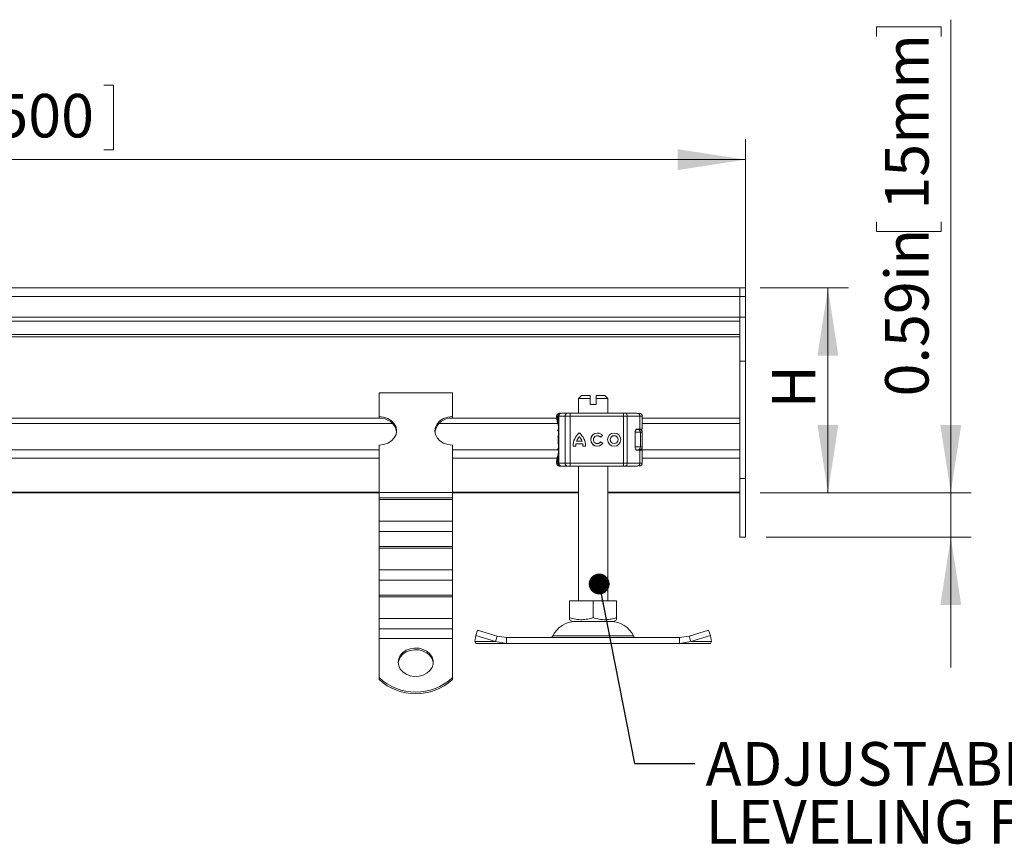
# Model space of a CAD drawing. Units: inches. Extents: x 0.98 to 7.54, y 0.79 to 10.26.
# Drawn here: x 3.18 to 5.07, y 4.53 to 6.11 of the extents above; entities that cross this region are included whole.
import ezdxf

# ---------------------------------------------------------------- set-up
doc = ezdxf.new("R2010")
doc.units = ezdxf.units.IN
doc.header["$MEASUREMENT"] = 0
doc.styles.add('SLDTEXTSTYLE0', font='TXT', dxfattribs={"width": 0.605})
doc.dimstyles.new('SLDDIMSTYLE0', dxfattribs={"dimtxt": 0.080892, "dimasz": 0.13, "dimexe": 0, "dimexo": 0.0625, "dimgap": 0.020223, "dimtad": 1, "dimlfac": 7, "dimrnd": 1e-09, "dimzin": 12, "dimdsep": 46, "dimtxsty": 'SLDTEXTSTYLE0', "dimsah": 1, "dimcen": 0.09, "dimadec": 0, "dimazin": 3, "dimtfac": 1, "dimtofl": 0, "dimtmove": 0, "dimatfit": 3, "dimfxl": 0, "dimfrac": 2, "dimtolj": 1, "dimtzin": 12, "dimarcsym": 0})
doc.dimstyles.new('SLDDIMSTYLE1', dxfattribs={"dimtxt": 0.080892, "dimasz": 0.13, "dimexe": 0, "dimexo": 0.0625, "dimgap": 0.020223, "dimtad": 1, "dimlfac": 7, "dimrnd": 1e-09, "dimdsep": 46, "dimtxsty": 'SLDTEXTSTYLE0', "dimsah": 1, "dimcen": 0.09, "dimadec": 0, "dimazin": 2, "dimtfac": 1, "dimtmove": 0, "dimatfit": 0, "dimfxl": 0, "dimfrac": 2, "dimtolj": 1, "dimtzin": 12, "dimarcsym": 0})
doc.dimstyles.new('SLDDIMSTYLE3', dxfattribs={"dimtxt": 0.18, "dimasz": 0.04, "dimexe": 0, "dimexo": 0.0625, "dimgap": 0, "dimtad": 0, "dimtih": 1, "dimtoh": 1, "dimdec": 0, "dimrnd": 1e-09, "dimzin": 0, "dimdsep": 46, "dimtxsty": 'Standard', "dimblk1": 'DOT', "dimblk2": 'DOT', "dimsah": 1, "dimcen": 0.09, "dimadec": 0, "dimazin": 0, "dimtfac": 0.04, "dimtdec": 0, "dimtofl": 0, "dimtmove": 0, "dimatfit": 3, "dimldrblk": 'DOT', "dimfxl": 0, "dimfrac": 2, "dimtolj": 1, "dimtzin": 0, "dimarcsym": 0})

# ---------------------------------------------------------------- blocks, each defined once
blk = doc.blocks.new('_D')
at = {"color": 7, "linetype": 'Continuous', "lineweight": 0}
for p, q in [((3.115, 5.9857), (3.0965, 5.9857)), ((3.0965, 5.9857), (3.0965, 5.8615)), ((3.3465, 5.9857), (3.365, 5.9857)), ((3.365, 5.9857), (3.365, 5.8615)), ((1.7231, 5.6199), (1.7231, 5.8824)), ((4.5774, 5.2712), (4.5774, 5.8824)), ((3.0965, 5.8615), (3.115, 5.8615)), ((3.365, 5.8615), (3.3465, 5.8615)), ((1.7231, 5.843), (4.5774, 5.843))]:
    blk.add_line(p, q, dxfattribs=at)
for points in [[(1.7231, 5.843), (1.8531, 5.823), (1.8531, 5.863)], [(4.5774, 5.843), (4.4474, 5.863), (4.4474, 5.823)]]:
    blk.add_solid(points, dxfattribs=at)
at = {"color": 7, "linetype": 'Continuous', "lineweight": 0, "char_height": 0.08333, "attachment_point": 1, "style": 'SLDTEXTSTYLE0'}
for s, insert in [('19.69', (2.8048, 5.9689)), ('500', (3.1382, 5.9689))]:
    blk.add_mtext(s, dxfattribs=dict(at, insert=insert))
blk = doc.blocks.new('_D_1')
at = {"color": 7, "linetype": 'Continuous', "lineweight": 0}
for p, q in [((4.6055, 5.5974), (4.7748, 5.5974)), ((4.7354, 5.2043), (4.7354, 5.5974)), ((4.6055, 5.2043), (4.7748, 5.2043))]:
    blk.add_line(p, q, dxfattribs=at)
for points in [[(4.7354, 5.5974), (4.7154, 5.4674), (4.7554, 5.4674)], [(4.7354, 5.2043), (4.7554, 5.3343), (4.7154, 5.3343)]]:
    blk.add_solid(points, dxfattribs=at)
at = {"color": 7, "linetype": 'Continuous', "lineweight": 0, "insert": (4.628, 5.3662), "char_height": 0.0833, "attachment_point": 1, "rotation": 90, "style": 'SLDTEXTSTYLE0'}
blk.add_mtext('H', dxfattribs=at)
blk = doc.blocks.new('_D_2')
at = {"color": 7, "linetype": 'Continuous', "lineweight": 0}
for p, q in [((4.9711, 5.2043), (4.9711, 6.1112)), ((4.8284, 6.0788), (4.8284, 6.0973)), ((4.8284, 6.0973), (4.9526, 6.0973)), ((4.9526, 6.0973), (4.9526, 6.0788)), ((4.8284, 5.7239), (4.8284, 5.7053)), ((4.9526, 5.7053), (4.9526, 5.7239)), ((4.8284, 5.7053), (4.9526, 5.7053)), ((4.6055, 5.2043), (5.0105, 5.2043)), ((4.9711, 5.2043), (4.9711, 5.1193)), ((4.6168, 5.1193), (5.0105, 5.1193)), ((4.9711, 5.1193), (4.9711, 4.8693))]:
    blk.add_line(p, q, dxfattribs=at)
for points in [[(4.9711, 5.2043), (4.9911, 5.3343), (4.9511, 5.3343)], [(4.9711, 5.1193), (4.9511, 4.9893), (4.9911, 4.9893)]]:
    blk.add_solid(points, dxfattribs=at)
at = {"color": 7, "linetype": 'Continuous', "lineweight": 0, "char_height": 0.08333, "attachment_point": 1, "rotation": 90, "style": 'SLDTEXTSTYLE0'}
for s, insert in [('15mm', (4.8452, 5.747)), ('0.59in', (4.8452, 5.389))]:
    blk.add_mtext(s, dxfattribs=dict(at, insert=insert))
blk = doc.blocks.new('SW_NOTE_6')
at = {"color": 0, "linetype": 'Continuous', "lineweight": 0, "attachment_point": 1, "style": 'SLDTEXTSTYLE0'}
for s, insert, char_height in [('ADJUSTABLE', (0.0203, 0.0412), 0.08333), ('LEVELING FEET', (0.0203, -0.07), 0.083333)]:
    blk.add_mtext(s, dxfattribs=dict(at, insert=insert, char_height=char_height))
blk = doc.blocks.new('_DOT')
at = {"color": 0, "linetype": 'ByBlock', "lineweight": -2}
blk.add_line((-0.5, 0), (-1, 0), dxfattribs=at)
at = {"color": 0, "linetype": 'ByBlock', "const_width": 0.5}
blk.add_lwpolyline([(-0.25, 0, 1), (0.25, 0, 1)], format="xyb", close=True, dxfattribs=at)

msp = doc.modelspace()

# ---------------------------------------------------------------- linework, layer by layer
at = {"color": 7, "linetype": 'Continuous', "lineweight": 15}
for p, q in [((4.5662, 5.5974), (1.9874, 5.5974)), ((4.5662, 5.5974), (4.5774, 5.5974)), ((4.5662, 5.5805), (4.5662, 5.5974)), ((4.5774, 5.5974), (4.5774, 5.5805)), ((4.5774, 5.5805), (4.5662, 5.5805)), ((4.5662, 5.5411), (4.5662, 5.5805)), ((4.5774, 5.5411), (4.5774, 5.5805)), ((4.5662, 5.5411), (2.0746, 5.5411)), ((4.5774, 5.5411), (4.5662, 5.5411)), ((4.5662, 5.4568), (4.5662, 5.5411)), ((4.5774, 5.4568), (4.5774, 5.5411)), ((2.0823, 5.5334), (4.5662, 5.5334)), ((4.5774, 5.4568), (4.5662, 5.4568)), ((4.5662, 5.2318), (4.5662, 5.4568)), ((4.5774, 5.2318), (4.5774, 5.4568)), ((3.8744, 5.3959), (3.8744, 5.3504)), ((3.8744, 5.3959), (4.015, 5.3959)), ((4.015, 5.3959), (4.015, 5.3504)), ((4.2625, 5.3906), (4.2568, 5.385)), ((4.2568, 5.385), (4.2568, 5.3568)), ((4.2793, 5.385), (4.2568, 5.385)), ((4.2793, 5.3906), (4.2625, 5.3906)), ((4.2793, 5.385), (4.2793, 5.3906)), ((4.2793, 5.3737), (4.2793, 5.385)), ((4.3075, 5.3906), (4.2906, 5.3906)), ((4.2906, 5.3906), (4.2906, 5.385)), ((4.2906, 5.385), (4.2906, 5.3737)), ((4.3131, 5.385), (4.2906, 5.385)), ((4.3131, 5.385), (4.3075, 5.3906)), ((4.3131, 5.3568), (4.3131, 5.385)), ((4.2906, 5.3737), (4.2793, 5.3737)), ((3.8744, 5.3504), (3.8744, 5.3471)), ((4.015, 5.3504), (4.015, 5.3471)), ((4.2149, 5.3512), (4.2149, 5.3477)), ((4.2155, 5.3512), (4.2155, 5.3505)), ((4.2184, 5.3512), (4.2184, 5.2612)), ((4.2189, 5.3512), (4.2313, 5.3512)), ((4.2189, 5.2612), (4.2189, 5.3512)), ((4.2211, 5.3568), (4.2231, 5.3568)), ((4.2242, 5.3568), (4.236, 5.3568)), ((4.2408, 5.3512), (4.2313, 5.3512)), ((4.2313, 5.3512), (4.2313, 5.2612)), ((4.2408, 5.3568), (4.3433, 5.3568)), ((4.3433, 5.3512), (4.2408, 5.3512)), ((4.2408, 5.3512), (4.2408, 5.2612)), ((4.3433, 5.3568), (4.3469, 5.3568)), ((4.3433, 5.3512), (4.3433, 5.2612)), ((4.3505, 5.3512), (4.3433, 5.3512)), ((4.348, 5.3568), (4.3542, 5.3568)), ((4.3505, 5.3512), (4.3505, 5.2612)), ((4.3747, 5.3512), (4.3505, 5.3512)), ((4.3734, 5.3568), (4.3736, 5.3568)), ((4.3747, 5.3265), (4.3747, 5.3512)), ((4.3792, 5.3265), (4.3792, 5.3512)), ((4.2175, 5.3126), (4.2175, 5.3121)), ((4.2175, 5.3121), (4.2176, 5.3122)), ((4.2176, 5.3122), (4.2179, 5.3123)), ((4.2184, 5.3143), (4.2182, 5.3141)), ((4.2585, 5.3119), (4.2585, 5.3119)), ((4.2931, 5.3138), (4.2931, 5.3138)), ((4.3032, 5.314), (4.2991, 5.3109)), ((4.3254, 5.3138), (4.3254, 5.3138)), ((4.3658, 5.3208), (4.3658, 5.2916)), ((4.3678, 5.3259), (4.3702, 5.3259)), ((4.3692, 5.3265), (4.3747, 5.3265)), ((4.3747, 5.3265), (4.3792, 5.3265)), ((4.3756, 5.2922), (4.3756, 5.3203)), ((4.3793, 5.2922), (4.3793, 5.3203)), ((3.8744, 5.2958), (3.8744, 5.2049)), ((4.015, 5.2958), (4.015, 5.2049)), ((4.2176, 5.3003), (4.2175, 5.3003)), ((4.2175, 5.3003), (4.2176, 5.2998)), ((4.2179, 5.3002), (4.2176, 5.3003)), ((4.2182, 5.2984), (4.2184, 5.2982)), ((4.2516, 5.2935), (4.2465, 5.2935)), ((4.265, 5.2982), (4.252, 5.2982)), ((4.2637, 5.3032), (4.2533, 5.3032)), ((4.2637, 5.3032), (4.2637, 5.3032)), ((4.265, 5.2982), (4.265, 5.2982)), ((4.2705, 5.2935), (4.2654, 5.2935)), ((4.2931, 5.2986), (4.2931, 5.2986)), ((4.2993, 5.3018), (4.3035, 5.2989)), ((4.3254, 5.2986), (4.3254, 5.2986)), ((4.3747, 5.286), (4.3692, 5.286)), ((4.3747, 5.2612), (4.3747, 5.286)), ((4.3747, 5.286), (4.3792, 5.286)), ((4.3792, 5.2612), (4.3792, 5.286)), ((4.2149, 5.2647), (4.2149, 5.2612)), ((4.2155, 5.2612), (4.2155, 5.262)), ((4.2313, 5.2612), (4.2189, 5.2612)), ((4.2211, 5.2556), (4.2232, 5.2556)), ((4.224, 5.2556), (4.2242, 5.2556)), ((4.2242, 5.2556), (4.236, 5.2556)), ((4.2313, 5.2612), (4.2408, 5.2612)), ((4.2408, 5.2612), (4.3433, 5.2612)), ((4.2408, 5.2556), (4.3433, 5.2556)), ((4.2568, 5.2556), (4.2568, 4.9969)), ((4.3131, 4.9969), (4.3131, 5.2556)), ((4.3433, 5.2612), (4.3505, 5.2612)), ((4.3433, 5.2556), (4.3469, 5.2556)), ((4.3505, 5.2612), (4.3747, 5.2612)), ((4.3542, 5.2556), (4.3592, 5.2556)), ((4.3734, 5.2556), (4.3736, 5.2556)), ((4.5774, 5.2318), (4.5662, 5.2318)), ((4.5662, 5.1193), (4.5662, 5.2318)), ((4.5774, 5.1193), (4.5774, 5.2318)), ((2.2729, 5.2043), (3.8744, 5.2043)), ((3.8744, 5.2049), (4.015, 5.2049)), ((3.8744, 5.2049), (3.8744, 5.1947)), ((4.015, 5.1947), (3.8744, 5.1947)), ((3.8744, 5.1947), (3.8744, 5.1917)), ((4.015, 5.2049), (4.015, 5.1947)), ((4.015, 5.2043), (4.2568, 5.2043)), ((4.015, 5.1947), (4.015, 5.1917)), ((4.3131, 5.2043), (4.5662, 5.2043)), ((4.015, 5.1917), (3.8744, 5.1917)), ((3.8744, 5.1917), (3.8744, 5.1498)), ((4.015, 5.1917), (4.015, 5.1498)), ((4.015, 5.1498), (3.8744, 5.1498)), ((3.8744, 5.1498), (3.8744, 5.1304)), ((4.015, 5.1498), (4.015, 5.1304)), ((3.8744, 5.1304), (4.015, 5.1304)), ((3.8744, 5.1304), (3.8744, 5.1014)), ((4.015, 5.1304), (4.015, 5.1014)), ((4.5774, 5.1193), (4.5662, 5.1193)), ((4.015, 5.1014), (3.8744, 5.1014)), ((3.8744, 5.1014), (3.8744, 5.0984)), ((4.015, 5.1014), (4.015, 5.0984)), ((4.015, 5.0984), (3.8744, 5.0984)), ((3.8744, 5.0984), (3.8744, 5.0565)), ((4.015, 5.0984), (4.015, 5.0565)), ((4.015, 5.0565), (3.8744, 5.0565)), ((3.8744, 5.0565), (3.8744, 5.0371)), ((4.015, 5.0565), (4.015, 5.0371)), ((3.8744, 5.0371), (4.015, 5.0371)), ((3.8744, 5.0371), (3.8744, 5.0081)), ((4.015, 5.0371), (4.015, 5.0081)), ((4.015, 5.0081), (3.8744, 5.0081)), ((3.8744, 5.0081), (3.8744, 5.0051)), ((4.015, 5.0081), (4.015, 5.0051)), ((4.015, 5.0051), (3.8744, 5.0051)), ((3.8744, 5.0051), (3.8744, 4.9632)), ((4.015, 5.0051), (4.015, 4.9632)), ((4.2399, 4.9969), (4.2399, 4.965)), ((4.2399, 4.9969), (4.285, 4.9969)), ((4.285, 4.965), (4.285, 4.9969)), ((4.285, 4.9969), (4.33, 4.9969)), ((4.33, 4.9969), (4.33, 4.965)), ((4.015, 4.9632), (3.8744, 4.9632)), ((3.8744, 4.9632), (3.8744, 4.9438)), ((4.015, 4.9632), (4.015, 4.9438)), ((4.2399, 4.961), (4.2459, 4.9575)), ((4.2459, 4.9575), (4.324, 4.9575)), ((4.324, 4.9575), (4.33, 4.961)), ((3.8744, 4.9438), (4.015, 4.9438)), ((3.8744, 4.9438), (3.8744, 4.9249)), ((4.015, 4.9438), (4.015, 4.9249)), ((4.0581, 4.919), (4.0599, 4.9308)), ((4.0599, 4.9308), (4.0633, 4.941)), ((4.0599, 4.9308), (4.0975, 4.919)), ((4.1008, 4.9292), (4.0633, 4.941)), ((4.5066, 4.941), (4.4691, 4.9292)), ((4.4725, 4.919), (4.51, 4.9308)), ((4.51, 4.9308), (4.5066, 4.941)), ((4.51, 4.9308), (4.5118, 4.919)), ((4.015, 4.9249), (3.8744, 4.9249)), ((3.8744, 4.9249), (3.8744, 4.8499)), ((4.015, 4.9249), (4.015, 4.8499)), ((4.0975, 4.919), (4.0581, 4.919)), ((4.06, 4.9153), (4.0581, 4.919)), ((4.1191, 4.9153), (4.06, 4.9153)), ((4.0975, 4.919), (4.1008, 4.9292)), ((4.0975, 4.919), (4.1191, 4.9153)), ((4.1191, 4.9266), (4.1008, 4.9292)), ((4.1191, 4.9266), (4.1191, 4.9153)), ((4.4508, 4.9266), (4.1191, 4.9266)), ((4.1191, 4.9153), (4.4508, 4.9153)), ((4.4691, 4.9292), (4.4508, 4.9266)), ((4.4508, 4.9266), (4.4508, 4.9153)), ((4.4508, 4.9153), (4.4725, 4.919)), ((4.5099, 4.9153), (4.4508, 4.9153)), ((4.4691, 4.9292), (4.4725, 4.919)), ((4.5118, 4.919), (4.4725, 4.919)), ((4.5118, 4.919), (4.5099, 4.9153)), ((3.8744, 4.8499), (3.8744, 4.8466)), ((4.015, 4.8466), (4.015, 4.8499))]:
    msp.add_line(p, q, dxfattribs=at)
at = {"color": 8, "linetype": 'Continuous', "lineweight": 15}
for p, q in [((4.5662, 5.5805), (2.0043, 5.5805)), ((4.5662, 5.508), (2.1078, 5.508)), ((4.5662, 5.503), (2.1128, 5.503)), ((3.8744, 5.3471), (2.321, 5.3471)), ((4.2149, 5.3471), (4.015, 5.3471)), ((4.2155, 5.3512), (4.2149, 5.3512)), ((4.215, 5.3477), (4.2155, 5.3505)), ((4.2189, 5.3512), (4.2184, 5.3512)), ((4.3792, 5.3512), (4.3747, 5.3512)), ((4.5662, 5.3471), (4.3792, 5.3471)), ((3.9004, 5.3372), (2.321, 5.3372)), ((4.2171, 5.3372), (3.989, 5.3372)), ((4.5662, 5.3372), (4.3792, 5.3372)), ((4.2184, 5.3231), (4.2175, 5.3231)), ((4.2176, 5.313), (4.2175, 5.3126)), ((4.3756, 5.3203), (4.3658, 5.3203)), ((4.3793, 5.3203), (4.3756, 5.3203)), ((4.2184, 5.2894), (4.2175, 5.2894)), ((4.3663, 5.2922), (4.3756, 5.2922)), ((4.3793, 5.2922), (4.3756, 5.2922)), ((3.8744, 5.2865), (2.321, 5.2865)), ((3.8744, 5.2708), (2.321, 5.2708)), ((4.2177, 5.2865), (4.015, 5.2865)), ((4.216, 5.2708), (4.015, 5.2708)), ((4.5662, 5.2865), (4.3747, 5.2865)), ((4.5662, 5.2708), (4.3792, 5.2708)), ((4.2155, 5.2612), (4.2149, 5.2612)), ((4.2184, 5.2612), (4.2189, 5.2612)), ((4.3747, 5.2612), (4.3792, 5.2612)), ((3.8744, 5.2055), (2.2729, 5.2055)), ((4.2568, 5.2055), (4.015, 5.2055)), ((4.5662, 5.2055), (4.3131, 5.2055)), ((4.2076, 4.9298), (4.3623, 4.9298))]:
    msp.add_line(p, q, dxfattribs=at)
at = {"color": 7, "linetype": 'Continuous', "lineweight": 15, "flags": 128}
for points in [[(3.8744, 5.3504), (3.8831, 5.3495), (3.8913, 5.3467), (3.8983, 5.3424), (3.9036, 5.3367), (3.907, 5.3302), (3.9081, 5.3231), (3.907, 5.316), (3.9036, 5.3094), (3.8983, 5.3038), (3.8913, 5.2994), (3.8831, 5.2967), (3.8744, 5.2958)], [(4.015, 5.2958), (4.0063, 5.2967), (3.9981, 5.2994), (3.9911, 5.3038), (3.9858, 5.3094), (3.9824, 5.316), (3.9813, 5.3231), (3.9824, 5.3302), (3.9858, 5.3367), (3.9911, 5.3424), (3.9981, 5.3467), (4.0063, 5.3495), (4.015, 5.3504)], [(4.3469, 5.3568), (4.3476, 5.3567), (4.3483, 5.3564), (4.3489, 5.3559), (4.3495, 5.3552), (4.3499, 5.3543), (4.3502, 5.3534), (4.3505, 5.3523), (4.3505, 5.3512)], [(4.2175, 5.3231), (4.2177, 5.3261), (4.2184, 5.3285)], [(4.2184, 5.2839), (4.2177, 5.2863), (4.2175, 5.2894)], [(4.3505, 5.2612), (4.3505, 5.2601), (4.3502, 5.2591), (4.3499, 5.2581), (4.3495, 5.2573), (4.3489, 5.2566), (4.3483, 5.256), (4.3476, 5.2557), (4.3469, 5.2556)], [(3.9109, 4.8794), (3.912, 4.8862), (3.9151, 4.8926), (3.9201, 4.8981), (3.9266, 4.9025), (3.9343, 4.9054), (3.9426, 4.9067), (3.951, 4.9063), (3.9591, 4.9042), (3.9662, 4.9005), (3.972, 4.8955), (3.9761, 4.8895), (3.9782, 4.8829), (3.9782, 4.876), (3.9761, 4.8694), (3.972, 4.8634), (3.9662, 4.8584), (3.9591, 4.8547), (3.951, 4.8526), (3.9426, 4.8522), (3.9343, 4.8535), (3.9266, 4.8564), (3.9201, 4.8608), (3.9151, 4.8663), (3.912, 4.8727), (3.9109, 4.8794)], [(3.9784, 4.8778), (3.9782, 4.8796), (3.9761, 4.8862), (3.972, 4.8922), (3.9662, 4.8972), (3.9591, 4.9008), (3.951, 4.903), (3.9426, 4.9034), (3.9343, 4.9021), (3.9266, 4.8992), (3.9201, 4.8948), (3.9151, 4.8893), (3.912, 4.8829), (3.911, 4.8778)]]:
    msp.add_lwpolyline(points, dxfattribs=at)
at = {"color": 7, "linetype": 'Continuous', "lineweight": 15}
for radius in [0.0127, 0.00758]:
    msp.add_circle((4.3254, 5.3062), radius, dxfattribs=at)
for centre, radius, start, end in [((3.8772, 5.3158), 0.0314, 10.3108, 95.1158), ((4.0122, 5.3158), 0.0314, 84.8844, 169.6893), ((4.2205, 5.3512), 0.00562, 90, 180), ((4.224, 5.3512), 0.00562, 90, 180), ((4.2244, 5.3514), 0.00547, 91.7334, 181.6325), ((4.2365, 5.3516), 0.00526, 94.9804, 184.2376), ((4.5161, 5.3526), 0.2753, 179.1228, 180.2932), ((4.618, 5.3526), 0.2747, 179.1198, 180.2928), ((4.3692, 5.3514), 0.00548, 358.4626, 88.3754), ((4.3736, 5.3512), 0.00562, 0, 90), ((4.279, 5.2938), 0.0325, 129.1672, 180.4294), ((4.279, 5.2938), 0.0325, 129.1667, 180.43), ((4.279, 5.2938), 0.0274, 138.5058, 159.8058), ((4.238, 5.2938), 0.0325, 359.5692, 50.8342), ((4.238, 5.2938), 0.0274, 20.1914, 41.4971), ((4.238, 5.2938), 0.0274, 20.1942, 41.4942), ((4.2931, 5.3062), 0.0127, 37.6199, 324.7667), ((4.2931, 5.3062), 0.0127, 90.0007, 269.9993), ((4.2931, 5.3062), 0.00758, 38.1428, 324.4118), ((4.2931, 5.3062), 0.00758, 38.1423, 90), ((4.3254, 5.3062), 0.0127, 90.0004, 269.9996), ((4.3254, 5.3062), 0.00758, 270.0006, 89.9994), ((4.3701, 5.3204), 0.00551, 358.7655, 88.7105), ((4.3736, 5.3203), 0.00562, 0, 90), ((4.279, 5.2938), 0.0274, 170.8362, 180.5107), ((4.238, 5.2938), 0.0274, 359.493, 9.1601), ((4.238, 5.2938), 0.0274, 359.4893, 9.1638), ((4.2931, 5.3062), 0.00758, 270.0011, 324.4107), ((4.3701, 5.292), 0.00551, 271.2894, 1.2344), ((4.3736, 5.2922), 0.00562, 270, 0), ((4.2205, 5.2612), 0.00562, 180, 270), ((4.224, 5.2612), 0.00562, 180, 270), ((4.2244, 5.2611), 0.00547, 178.3676, 268.2667), ((4.2365, 5.2608), 0.00526, 175.7625, 265.0197), ((4.5161, 5.2598), 0.2753, 179.7068, 180.8772), ((4.618, 5.2598), 0.2747, 179.7072, 180.8802), ((4.3692, 5.2611), 0.00548, 271.6245, 1.5373), ((4.3736, 5.2612), 0.00562, 270, 360), ((4.251, 4.9097), 0.0478, 90, 155.0989), ((4.319, 4.9097), 0.0478, 24.9011, 90), ((4.2025, 4.9322), 0.00562, 270, 335.0989), ((4.3674, 4.9322), 0.00562, 204.9011, 270), ((3.9447, 4.9253), 0.1031, 226.9986, 313.0014), ((3.9447, 4.922), 0.1031, 226.9986, 313.0014)]:
    msp.add_arc(centre, radius, start, end, dxfattribs=at)
for points, knots in [([(4.2184, 5.3321), (4.2182, 5.3328), (4.2177, 5.3352), (4.2167, 5.3385), (4.2156, 5.3432), (4.2147, 5.3464), (4.215, 5.3475), (4.215, 5.3477)], [0, 0, 0, 0, 0.081106, 0.291556, 0.514498, 0.930785, 1, 1, 1, 1]), ([(4.2155, 5.3512), (4.2156, 5.352), (4.2158, 5.3534), (4.2171, 5.3553), (4.2189, 5.3566), (4.2204, 5.3568), (4.2211, 5.3568)], [0, 0, 0, 0, 0.25, 0.499999, 0.750006, 1, 1, 1, 1]), ([(4.2155, 5.3505), (4.2157, 5.3502), (4.2159, 5.3497), (4.2168, 5.3491), (4.2175, 5.3488), (4.2177, 5.3487)], [0, 0, 0, 0, 0.4901474, 0.7600035, 1, 1, 1, 1]), ([(4.2155, 5.3505), (4.2157, 5.3498), (4.2159, 5.3488), (4.2167, 5.3475), (4.2173, 5.347), (4.2176, 5.3467)], [0, 0, 0, 0, 0.490486, 0.742041, 1, 1, 1, 1]), ([(4.2176, 5.3467), (4.2175, 5.3468), (4.2174, 5.3471), (4.2174, 5.3476), (4.2175, 5.3481), (4.2177, 5.3485), (4.2177, 5.3487)], [0, 0, 0, 0, 0.249879, 0.499996, 0.75012, 1, 1, 1, 1]), ([(4.236, 5.3568), (4.2363, 5.3568), (4.2369, 5.3568), (4.238, 5.3568), (4.2394, 5.3568), (4.2403, 5.3568), (4.2408, 5.3568)], [0, 0, 0, 0, 0.24986, 0.500006, 0.749861, 1, 1, 1, 1]), ([(4.2388, 5.3568), (4.2396, 5.3568), (4.2407, 5.3568), (4.2413, 5.3568), (4.2414, 5.3568)], [0, 0, 0, 0, 0.758042, 1, 1, 1, 1]), ([(4.3694, 5.3568), (4.3667, 5.3568), (4.3615, 5.3568), (4.3518, 5.3568), (4.3469, 5.3568)], [0, 0, 0, 0, 0.5, 1, 1, 1, 1]), ([(4.2182, 5.3141), (4.218, 5.3138), (4.2177, 5.3134), (4.2176, 5.3129), (4.2175, 5.3126)], [0, 0, 0, 0, 0.490374, 1, 1, 1, 1]), ([(4.2179, 5.3123), (4.2179, 5.3113), (4.2179, 5.3094), (4.2179, 5.3062), (4.2179, 5.3031), (4.2179, 5.3012), (4.2179, 5.3002)], [0, 0, 0, 0, 0.256902, 0.5, 0.743098, 1, 1, 1, 1]), ([(4.3658, 5.3208), (4.3658, 5.3214), (4.3659, 5.3225), (4.3663, 5.324), (4.3671, 5.3253), (4.368, 5.3263), (4.3688, 5.3264), (4.3692, 5.3265)], [0, 0, 0, 0, 0.175561, 0.350647, 0.537733, 0.754207, 1, 1, 1, 1]), ([(4.2175, 5.2998), (4.2176, 5.2996), (4.2177, 5.2991), (4.218, 5.2986), (4.2182, 5.2984)], [0, 0, 0, 0, 0.5096223, 1, 1, 1, 1]), ([(4.3692, 5.286), (4.3687, 5.2861), (4.3678, 5.2863), (4.3667, 5.2877), (4.366, 5.2893), (4.3658, 5.2907), (4.3658, 5.2915), (4.3658, 5.2916)], [0, 0, 0, 0, 0.301542, 0.559599, 0.756548, 0.954462, 1, 1, 1, 1]), ([(4.215, 5.2647), (4.215, 5.2653), (4.215, 5.2668), (4.2157, 5.2699), (4.2168, 5.274), (4.2177, 5.2772), (4.2182, 5.2798), (4.2184, 5.2805)], [0, 0, 0, 0, 0.211847, 0.484619, 0.706874, 0.916692, 1, 1, 1, 1]), ([(4.2176, 5.2658), (4.2173, 5.2655), (4.2167, 5.2649), (4.2159, 5.2637), (4.2157, 5.2627), (4.2155, 5.262)], [0, 0, 0, 0, 0.257959, 0.509513, 1, 1, 1, 1]), ([(4.2177, 5.2637), (4.2175, 5.2636), (4.2168, 5.2634), (4.2159, 5.2628), (4.2157, 5.2623), (4.2155, 5.262)], [0, 0, 0, 0, 0.2399836, 0.5098536, 1, 1, 1, 1]), ([(4.2155, 5.2612), (4.2156, 5.2605), (4.2158, 5.259), (4.2171, 5.2572), (4.2189, 5.2559), (4.2204, 5.2557), (4.2211, 5.2556)], [0, 0, 0, 0, 0.25, 0.499998, 0.750006, 1, 1, 1, 1]), ([(4.2177, 5.2637), (4.2177, 5.2639), (4.2175, 5.2643), (4.2174, 5.2649), (4.2174, 5.2654), (4.2175, 5.2656), (4.2176, 5.2658)], [0, 0, 0, 0, 0.249881, 0.5, 0.750124, 1, 1, 1, 1]), ([(4.2408, 5.2556), (4.2403, 5.2556), (4.2394, 5.2556), (4.238, 5.2556), (4.2369, 5.2556), (4.2363, 5.2556), (4.236, 5.2556)], [0, 0, 0, 0, 0.250139, 0.499994, 0.75014, 1, 1, 1, 1]), ([(4.2388, 5.2556), (4.2396, 5.2556), (4.2407, 5.2556), (4.2413, 5.2556), (4.2414, 5.2556)], [0, 0, 0, 0, 0.758042, 1, 1, 1, 1]), ([(4.3469, 5.2556), (4.3518, 5.2556), (4.3615, 5.2556), (4.3667, 5.2556), (4.3694, 5.2556)], [0, 0, 0, 0, 0.5, 1, 1, 1, 1]), ([(4.2399, 4.965), (4.2438, 4.9639), (4.2517, 4.9615), (4.2634, 4.9607), (4.2746, 4.9619), (4.2815, 4.964), (4.285, 4.965)], [0, 0, 0, 0, 0.264613, 0.534966, 0.765354, 1, 1, 1, 1]), ([(4.2399, 4.9611), (4.2399, 4.9611), (4.2399, 4.9607), (4.2399, 4.962), (4.2399, 4.964), (4.2399, 4.965)], [0, 0, 0, 0, 0.0693981, 0.5304357, 1, 1, 1, 1]), ([(4.285, 4.965), (4.2889, 4.9639), (4.2968, 4.9615), (4.3085, 4.9607), (4.3197, 4.9619), (4.3266, 4.964), (4.33, 4.965)], [0, 0, 0, 0, 0.264613, 0.534966, 0.765351, 1, 1, 1, 1]), ([(4.33, 4.965), (4.33, 4.9638), (4.33, 4.9615), (4.33, 4.9613), (4.33, 4.9611)], [0, 0, 0, 0, 0.528925, 1, 1, 1, 1])]:
    msp.add_open_spline(points, degree=3, knots=knots, dxfattribs=at)
at = {"color": 8, "linetype": 'Continuous', "lineweight": 15}
for points, knots in [([(4.2155, 5.3512), (4.2156, 5.3512), (4.2158, 5.3512), (4.2164, 5.3512), (4.2173, 5.3512), (4.218, 5.3512), (4.2184, 5.3512)], [0, 0, 0, 0, 0.250182, 0.500363, 0.750558, 1, 1, 1, 1]), ([(4.2184, 5.3323), (4.2182, 5.333), (4.2175, 5.3366), (4.2166, 5.3406), (4.2163, 5.3447), (4.2171, 5.346), (4.2176, 5.3467)], [0, 0, 0, 0, 0.075087, 0.378823, 0.687605, 1, 1, 1, 1]), ([(4.2176, 5.3467), (4.2178, 5.3465), (4.218, 5.3463), (4.2183, 5.3461), (4.2184, 5.346)], [0, 0, 0, 0, 0.852422, 1, 1, 1, 1]), ([(4.2211, 5.3568), (4.2215, 5.3568), (4.222, 5.3567), (4.2224, 5.356), (4.2226, 5.3557)], [0, 0, 0, 0, 0.629702, 1, 1, 1, 1]), ([(4.2182, 5.314), (4.2181, 5.314), (4.2178, 5.3137), (4.2176, 5.313), (4.2176, 5.3125), (4.2176, 5.3122)], [0, 0, 0, 0, 0.171802, 0.585834, 1, 1, 1, 1]), ([(4.2184, 5.3142), (4.2183, 5.3141), (4.218, 5.3138), (4.2179, 5.3131), (4.2179, 5.3126), (4.2179, 5.3123)], [0, 0, 0, 0, 0.173191, 0.58653, 1, 1, 1, 1]), ([(4.2176, 5.3003), (4.2176, 5.2999), (4.2176, 5.2992), (4.218, 5.2987), (4.2182, 5.2984)], [0, 0, 0, 0, 0.526368, 1, 1, 1, 1]), ([(4.2184, 5.2983), (4.2183, 5.2984), (4.218, 5.2987), (4.2179, 5.2993), (4.2179, 5.2999), (4.2179, 5.3002)], [0, 0, 0, 0, 0.173197, 0.586524, 1, 1, 1, 1]), ([(4.2176, 5.2658), (4.2171, 5.2664), (4.2163, 5.2677), (4.2166, 5.2719), (4.2175, 5.2758), (4.2182, 5.2794), (4.2184, 5.2802)], [0, 0, 0, 0, 0.3124927, 0.6213655, 0.925186, 1, 1, 1, 1]), ([(4.2155, 5.262), (4.2152, 5.2625), (4.2148, 5.2632), (4.2149, 5.2645), (4.215, 5.2647)], [0, 0, 0, 0, 0.798882, 1, 1, 1, 1]), ([(4.2155, 5.2612), (4.2156, 5.2612), (4.2158, 5.2612), (4.2164, 5.2612), (4.2173, 5.2612), (4.218, 5.2612), (4.2184, 5.2612)], [0, 0, 0, 0, 0.252108, 0.504215, 0.756336, 1, 1, 1, 1]), ([(4.2184, 5.2664), (4.2183, 5.2664), (4.218, 5.2661), (4.2178, 5.2659), (4.2176, 5.2658)], [0, 0, 0, 0, 0.147433, 1, 1, 1, 1]), ([(4.2211, 5.2556), (4.2215, 5.2557), (4.222, 5.2557), (4.2223, 5.2564), (4.2225, 5.2566)], [0, 0, 0, 0, 0.675621, 1, 1, 1, 1])]:
    msp.add_open_spline(points, degree=3, knots=knots, dxfattribs=at)

# ---------------------------------------------------------------- block references
at = {"color": 7, "linetype": 'Continuous', "lineweight": 0}
msp.add_blockref('SW_NOTE_6', (4.4804, 4.6852), dxfattribs=at)

# ---------------------------------------------------------------- dimensions: what is measured, and where the dimension line sits
dim = msp.add_linear_dim(base=(4.971128, 5.119314), p1=(4.566179, 5.204309), p2=(4.577427, 5.119314), angle=90, dimstyle='SLDDIMSTYLE1', dxfattribs=at)
dim.commit()
dim.dimension.update_dxf_attribs({"geometry": '_D_2', "text_midpoint": (4.971128, 5.750098), "dimtype": 160})
dim = msp.add_linear_dim(base=(4.5774, 5.843), p1=(1.7231, 5.5805), p2=(4.5774, 5.2318), dimstyle='SLDDIMSTYLE0', dxfattribs=at)
dim.commit()
dim.dimension.update_dxf_attribs({"geometry": '_D', "text_midpoint": (3.0919, 5.843), "dimtype": 160})
dim = msp.add_linear_dim(base=(4.7354, 5.5974), p1=(4.5662, 5.2043), p2=(4.5662, 5.5974), angle=90, text='H', dimstyle='SLDDIMSTYLE0', dxfattribs=at)
dim.commit()
dim.dimension.update_dxf_attribs({"geometry": '_D_1', "text_midpoint": (4.7354, 5.4064), "dimtype": 160})

# ---------------------------------------------------------------- leaders
msp.add_leader([(4.2966, 5.0295), (4.3642, 4.6852), (4.4804, 4.6852)], dimstyle='SLDDIMSTYLE3', dxfattribs=at)

doc.saveas('drawing.dxf')
